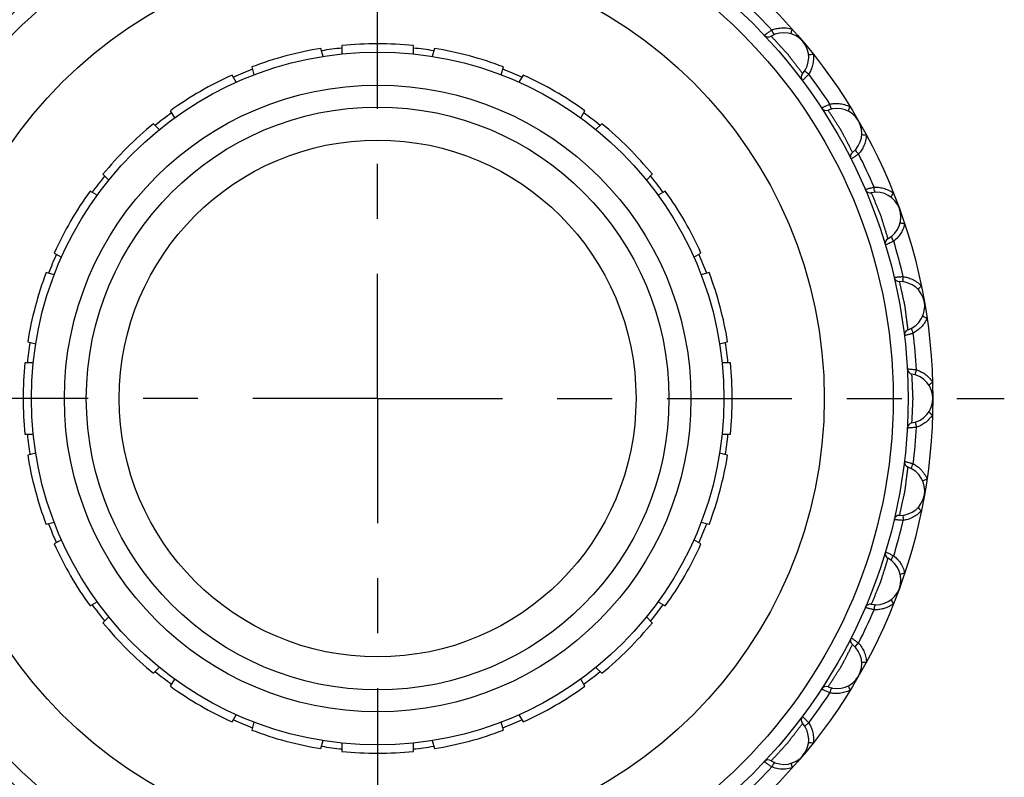
# Model space of a CAD drawing. Extents: x 0 to 11, y 0 to 8.5.
# Drawn here: x 1.2 to 3, y 0.8 to 2.2 of the extents above; entities that cross this region are included whole.
import ezdxf

# ---------------------------------------------------------------- set-up
doc = ezdxf.new("R2010")
doc.units = 0
doc.header["$LTSCALE"] = 0.605
doc.linetypes.add('CENTER', pattern=[0.6, 0.375, -0.075, 0.075, -0.075])
doc.layers.get('0').update_dxf_attribs({"linetype": 'CONTINUOUS'})
doc.layers.add('DEFAULT_1', color=7, linetype='CENTER')

msp = doc.modelspace()

# ---------------------------------------------------------------- linework, layer by layer
at = {"color": 7, "linetype": 'CONTINUOUS'}
for p, q in [((1.7476, 2.1203), (1.7437, 2.1349)), ((1.782, 2.14), (1.782, 2.1249)), ((1.912, 2.1249), (1.912, 2.14)), ((1.9503, 2.1349), (1.9464, 2.1203)), ((1.6181, 2.1013), (1.622, 2.0867)), ((2.0719, 2.0867), (2.0758, 2.1013)), ((1.5899, 2.0734), (1.5824, 2.0865)), ((2.1115, 2.0865), (2.104, 2.0734)), ((1.4698, 2.0215), (1.4774, 2.0084)), ((2.2166, 2.0084), (2.2241, 2.0215)), ((1.4498, 1.9873), (1.4392, 1.998)), ((2.2548, 1.998), (2.2441, 1.9873)), ((1.3472, 1.906), (1.3579, 1.8954)), ((2.336, 1.8954), (2.3467, 1.906)), ((1.3368, 1.8678), (1.3237, 1.8754)), ((2.3702, 1.8754), (2.3572, 1.8678)), ((1.2587, 1.7628), (1.2718, 1.7553)), ((2.4222, 1.7553), (2.4352, 1.7628)), ((1.2585, 1.7232), (1.2439, 1.7271)), ((2.45, 1.7271), (2.4354, 1.7232)), ((1.2103, 1.6015), (1.2249, 1.5976)), ((2.4691, 1.5976), (2.4836, 1.6015)), ((1.2203, 1.5632), (1.2053, 1.5632)), ((2.4887, 1.5632), (2.4736, 1.5632)), ((1.2053, 1.4332), (1.2203, 1.4332)), ((2.4736, 1.4332), (2.4887, 1.4332)), ((1.2249, 1.3988), (1.2103, 1.3949)), ((2.4836, 1.3949), (2.4691, 1.3988)), ((1.2439, 1.2694), (1.2585, 1.2733)), ((2.4354, 1.2733), (2.45, 1.2694)), ((1.2718, 1.2412), (1.2587, 1.2337)), ((2.4352, 1.2337), (2.4222, 1.2412)), ((1.3237, 1.1211), (1.3368, 1.1286)), ((2.3572, 1.1286), (2.3702, 1.1211)), ((1.3579, 1.1011), (1.3472, 1.0904)), ((2.3467, 1.0904), (2.336, 1.1011)), ((1.4392, 0.9985), (1.4498, 1.0092)), ((2.2441, 1.0092), (2.2548, 0.9985)), ((1.4774, 0.9881), (1.4698, 0.975)), ((2.2241, 0.975), (2.2166, 0.9881)), ((1.5824, 0.91), (1.5899, 0.9231)), ((2.104, 0.9231), (2.1115, 0.91)), ((1.622, 0.9098), (1.6181, 0.8952)), ((2.0758, 0.8952), (2.0719, 0.9098)), ((1.7437, 0.8616), (1.7476, 0.8761)), ((1.782, 0.8716), (1.782, 0.8565)), ((1.912, 0.8565), (1.912, 0.8716)), ((1.9464, 0.8761), (1.9503, 0.8616))]:
    msp.add_line(p, q, dxfattribs=at)
for radius in [1.01, 0.965, 0.9379, 0.8125, 0.63, 0.57, 0.53, 0.47]:
    msp.add_circle((1.847, 1.4982), radius, dxfattribs=at)
for centre, radius, start, end in [((1.847, 1.4982), 0.9815, 43.0519, 46.9481), ((2.5578, 2.1656), 0.01, 223.195, 301.126), ((2.5862, 2.1185), 0.045, 318.874, 121.126), ((1.847, 1.4982), 0.645, 99.2162, 110.7838), ((1.847, 1.4982), 0.6406, 95.8234, 99.1766), ((1.847, 1.4982), 0.645, 84.2162, 95.7838), ((1.847, 1.4982), 0.6406, 80.8234, 84.1766), ((1.847, 1.4982), 0.645, 69.2162, 80.7838), ((1.847, 1.4982), 0.6406, 110.8234, 114.1766), ((1.847, 1.4982), 0.6406, 65.8234, 69.1766), ((1.847, 1.4982), 0.645, 114.2162, 125.7838), ((1.847, 1.4982), 0.645, 54.2162, 65.7838), ((2.6276, 2.0824), 0.01, 138.874, 216.805), ((1.847, 1.4982), 0.9815, 33.0519, 36.9481), ((2.6629, 2.032), 0.01, 213.195, 291.126), ((2.6827, 1.9807), 0.045, 308.874, 111.126), ((1.847, 1.4982), 0.6406, 125.8234, 129.1766), ((1.847, 1.4982), 0.6406, 50.8234, 54.1766), ((1.847, 1.4982), 0.645, 129.2162, 140.7838), ((1.847, 1.4982), 0.645, 39.2162, 50.7838), ((2.7172, 1.9379), 0.01, 128.874, 206.805), ((1.847, 1.4982), 0.9815, 23.0519, 26.9481), ((1.847, 1.4982), 0.6406, 140.8234, 144.1766), ((1.847, 1.4982), 0.6406, 35.8234, 39.1766), ((1.847, 1.4982), 0.645, 144.2162, 155.7838), ((1.847, 1.4982), 0.645, 24.2162, 35.7838), ((2.7432, 1.8823), 0.01, 203.195, 281.126), ((2.7538, 1.8283), 0.045, 298.874, 101.126), ((2.7803, 1.7801), 0.01, 118.874, 196.805), ((1.847, 1.4982), 0.9815, 13.0519, 16.9481), ((1.847, 1.4982), 0.6406, 155.8234, 159.1766), ((1.847, 1.4982), 0.6406, 20.8234, 24.1766), ((1.847, 1.4982), 0.645, 159.2162, 170.7838), ((1.847, 1.4982), 0.645, 9.2162, 20.7838), ((2.7962, 1.7208), 0.01, 193.195, 271.126), ((2.7973, 1.6658), 0.045, 288.874, 91.126), ((2.8151, 1.6138), 0.01, 108.874, 186.805), ((1.847, 1.4982), 0.9815, 3.0519, 6.9481), ((1.847, 1.4982), 0.6406, 170.8234, 174.1766), ((1.847, 1.4982), 0.6406, 5.8234, 9.1766), ((1.847, 1.4982), 0.645, 174.2162, 185.7838), ((1.847, 1.4982), 0.645, 354.2162, 5.7838), ((2.8205, 1.5526), 0.01, 183.195, 261.126), ((2.812, 1.4982), 0.045, 278.874, 81.126), ((2.8205, 1.4439), 0.01, 98.874, 176.805), ((1.847, 1.4982), 0.6406, 185.8234, 189.1766), ((1.847, 1.4982), 0.6406, 350.8234, 354.1766), ((1.847, 1.4982), 0.9815, 353.0519, 356.9481), ((1.847, 1.4982), 0.645, 189.2162, 200.7838), ((1.847, 1.4982), 0.645, 339.2162, 350.7838), ((2.8151, 1.3827), 0.01, 173.195, 251.126), ((2.7973, 1.3307), 0.045, 268.874, 71.126), ((1.847, 1.4982), 0.9815, 343.0519, 346.9481), ((2.7962, 1.2757), 0.01, 88.8749, 166.8081), ((1.847, 1.4982), 0.6406, 200.8234, 204.1766), ((1.847, 1.4982), 0.6406, 335.8234, 339.1766), ((1.847, 1.4982), 0.645, 204.2162, 215.7838), ((1.847, 1.4982), 0.645, 324.2162, 335.7838), ((2.7803, 1.2163), 0.01, 163.1951, 241.1259), ((2.7538, 1.1682), 0.045, 258.874, 61.126), ((1.847, 1.4982), 0.6406, 215.8234, 219.1766), ((1.847, 1.4982), 0.6406, 320.8234, 324.1766), ((1.847, 1.4982), 0.9815, 333.0519, 336.9481), ((2.7432, 1.1142), 0.01, 78.8749, 156.8081), ((1.847, 1.4982), 0.645, 219.2162, 230.7838), ((1.847, 1.4982), 0.645, 309.2162, 320.7838), ((2.7172, 1.0586), 0.01, 153.1951, 231.1259), ((2.6827, 1.0157), 0.045, 248.874, 51.126), ((1.847, 1.4982), 0.6406, 230.8234, 234.1766), ((1.847, 1.4982), 0.6406, 305.8234, 309.1766), ((1.847, 1.4982), 0.645, 234.2162, 245.7838), ((1.847, 1.4982), 0.645, 294.2162, 305.7838), ((2.6629, 0.9644), 0.01, 68.8749, 146.8081), ((1.847, 1.4982), 0.9815, 323.0519, 326.9481), ((1.847, 1.4982), 0.6406, 245.8234, 249.1766), ((1.847, 1.4982), 0.6406, 290.8234, 294.1766), ((2.6276, 0.9141), 0.01, 143.1951, 221.1259), ((2.5862, 0.8779), 0.045, 238.874, 41.126), ((1.847, 1.4982), 0.645, 249.2162, 260.7838), ((1.847, 1.4982), 0.645, 279.2162, 290.7838), ((1.847, 1.4982), 0.6406, 260.8234, 264.1766), ((1.847, 1.4982), 0.6406, 275.8234, 279.1766), ((1.847, 1.4982), 0.645, 264.2162, 275.7838), ((1.847, 1.4982), 0.9815, 313.0519, 316.9481), ((2.5578, 0.8309), 0.01, 58.8749, 136.8081)]:
    msp.add_arc(centre, radius, start, end, dxfattribs=at)
for points, knots in [([(2.5567, 2.1633), (2.5575, 2.1639), (2.5592, 2.165), (2.5617, 2.1667), (2.5634, 2.1678), (2.5642, 2.1683)], [0, 0, 0, 0, 0.333396, 0.67466, 1, 1, 1, 1]), ([(2.5642, 2.1683), (2.5667, 2.1693), (2.5722, 2.1711), (2.5811, 2.1725), (2.591, 2.1723), (2.5978, 2.1709), (2.6013, 2.1699)], [0, 0, 0, 0, 0.215423, 0.452085, 0.712896, 1, 1, 1, 1]), ([(2.5996, 2.1615), (2.5992, 2.1616), (2.5999, 2.1636), (2.6001, 2.1659), (2.6009, 2.1685), (2.6013, 2.1699)], [0, 0, 0, 0, 0.136543, 0.494311, 1, 1, 1, 1]), ([(2.5505, 2.1588), (2.5506, 2.1588), (2.5509, 2.1591), (2.5516, 2.1596), (2.5529, 2.1605), (2.5546, 2.1618), (2.556, 2.1628), (2.5567, 2.1633)], [0, 0, 0, 0, 0.036185, 0.154014, 0.359715, 0.647561, 1, 1, 1, 1]), ([(2.6201, 2.0889), (2.62, 2.0891), (2.6195, 2.0898), (2.6185, 2.0911), (2.6171, 2.093), (2.6154, 2.0952), (2.6135, 2.0977), (2.6117, 2.1002), (2.6098, 2.1026), (2.6079, 2.105), (2.6062, 2.1073), (2.6045, 2.1095), (2.6029, 2.1115), (2.6015, 2.1134), (2.6001, 2.1152), (2.5989, 2.1168), (2.5978, 2.1182), (2.5968, 2.1197), (2.5957, 2.121), (2.5947, 2.1224), (2.5936, 2.1237), (2.5925, 2.125), (2.5914, 2.1262), (2.5903, 2.1275), (2.5891, 2.1288), (2.5879, 2.1301), (2.5866, 2.1314), (2.5852, 2.1329), (2.5837, 2.1345), (2.5821, 2.1363), (2.5804, 2.1382), (2.5786, 2.1402), (2.5766, 2.1423), (2.5746, 2.1445), (2.5725, 2.1468), (2.5704, 2.1491), (2.5683, 2.1513), (2.5664, 2.1534), (2.5648, 2.1551), (2.5637, 2.1563), (2.5631, 2.1569), (2.5629, 2.157)], [0, 0, 0, 0, 0.007914, 0.027891, 0.055584, 0.087872, 0.122505, 0.157911, 0.192976, 0.226946, 0.259423, 0.290285, 0.319346, 0.346294, 0.370894, 0.393257, 0.41392, 0.433606, 0.452889, 0.47196, 0.490866, 0.509735, 0.528702, 0.547831, 0.567104, 0.586765, 0.607552, 0.630231, 0.655041, 0.681872, 0.710705, 0.74138, 0.773696, 0.807569, 0.842587, 0.877949, 0.912518, 0.944737, 0.972336, 0.992174, 1, 1, 1, 1]), ([(2.5692, 2.1602), (2.5688, 2.16), (2.5675, 2.1619), (2.5667, 2.163), (2.5662, 2.164)], [0, 0, 0, 0, 0.297574, 1, 1, 1, 1]), ([(2.6308, 2.1243), (2.6309, 2.1239), (2.633, 2.1241), (2.6353, 2.124), (2.6379, 2.1243), (2.6394, 2.1245)], [0, 0, 0, 0, 0.136682, 0.494443, 1, 1, 1, 1]), ([(2.6394, 2.1245), (2.6398, 2.121), (2.64, 2.1142), (2.6385, 2.1044), (2.6356, 2.0958), (2.6329, 2.0906), (2.6314, 2.0882)], [0, 0, 0, 0, 0.277226, 0.537226, 0.778592, 1, 1, 1, 1]), ([(2.6252, 2.0817), (2.6246, 2.0811), (2.6234, 2.0799), (2.6218, 2.0784), (2.6207, 2.0773), (2.62, 2.0767), (2.6197, 2.0764), (2.6196, 2.0764)], [0, 0, 0, 0, 0.351068, 0.638732, 0.844966, 0.963487, 1, 1, 1, 1]), ([(2.6243, 2.0946), (2.624, 2.0942), (2.6256, 2.0925), (2.6277, 2.0907), (2.6301, 2.0891), (2.6314, 2.0882)], [0, 0, 0, 0, 0.151611, 0.509489, 1, 1, 1, 1]), ([(2.6314, 2.0882), (2.6307, 2.0875), (2.6294, 2.086), (2.628, 2.0846), (2.6273, 2.0839)], [0, 0, 0, 0, 0.487019, 1, 1, 1, 1]), ([(2.6545, 2.0266), (2.6546, 2.0266), (2.6549, 2.0268), (2.6557, 2.0272), (2.6571, 2.0279), (2.6591, 2.0289), (2.6615, 2.03), (2.6642, 2.0312), (2.6669, 2.0324), (2.6688, 2.0332), (2.6697, 2.0336)], [0, 0, 0, 0, 0.016655, 0.070886, 0.165561, 0.298044, 0.460257, 0.640205, 0.8244, 1, 1, 1, 1]), ([(2.6697, 2.0336), (2.6723, 2.0341), (2.678, 2.0349), (2.687, 2.0348), (2.6968, 2.0329), (2.7032, 2.0303), (2.7065, 2.0287)], [0, 0, 0, 0, 0.215423, 0.452085, 0.712896, 1, 1, 1, 1]), ([(2.6722, 2.0258), (2.6716, 2.0271), (2.6707, 2.0292), (2.67, 2.032), (2.6697, 2.0336)], [0, 0, 0, 0, 0.421834, 1, 1, 1, 1]), ([(2.7033, 2.0207), (2.703, 2.0209), (2.704, 2.0228), (2.7046, 2.025), (2.7058, 2.0274), (2.7065, 2.0287)], [0, 0, 0, 0, 0.136543, 0.494311, 1, 1, 1, 1]), ([(2.7109, 1.9457), (2.7108, 1.9459), (2.7105, 1.9466), (2.7097, 1.9481), (2.7086, 1.9502), (2.7074, 1.9527), (2.706, 1.9554), (2.7046, 1.9582), (2.7032, 1.9609), (2.7018, 1.9636), (2.7004, 1.9662), (2.6992, 1.9686), (2.698, 1.9709), (2.6969, 1.973), (2.6959, 1.9749), (2.6949, 1.9767), (2.6941, 1.9784), (2.6933, 1.98), (2.6925, 1.9815), (2.6917, 1.983), (2.6909, 1.9845), (2.6901, 1.9859), (2.6892, 1.9874), (2.6883, 1.9888), (2.6874, 1.9902), (2.6864, 1.9917), (2.6854, 1.9933), (2.6843, 1.995), (2.6831, 1.9968), (2.6818, 1.9988), (2.6804, 2.001), (2.679, 2.0033), (2.6774, 2.0058), (2.6758, 2.0083), (2.6741, 2.0109), (2.6724, 2.0136), (2.6708, 2.0161), (2.6693, 2.0185), (2.668, 2.0205), (2.667, 2.0218), (2.6666, 2.0225), (2.6665, 2.0227)], [0, 0, 0, 0, 0.007881, 0.027781, 0.05538, 0.087572, 0.122115, 0.157443, 0.192445, 0.226367, 0.258807, 0.289642, 0.318692, 0.345644, 0.370256, 0.392626, 0.413281, 0.432945, 0.452201, 0.47124, 0.490097, 0.508887, 0.527763, 0.546832, 0.566118, 0.585819, 0.606517, 0.628914, 0.653519, 0.680439, 0.709445, 0.740243, 0.772698, 0.806719, 0.84189, 0.877409, 0.912133, 0.944495, 0.972216, 0.992141, 1, 1, 1, 1]), ([(2.7361, 1.9774), (2.7359, 1.9739), (2.735, 1.9671), (2.7318, 1.9578), (2.7274, 1.9497), (2.7238, 1.9451), (2.7219, 1.943)], [0, 0, 0, 0, 0.277226, 0.537226, 0.778592, 1, 1, 1, 1]), ([(2.7276, 1.9786), (2.7276, 1.9782), (2.7297, 1.9781), (2.7319, 1.9776), (2.7346, 1.9774), (2.7361, 1.9774)], [0, 0, 0, 0, 0.136682, 0.494443, 1, 1, 1, 1]), ([(2.7219, 1.943), (2.7212, 1.9425), (2.7196, 1.9412), (2.7172, 1.9395), (2.7148, 1.9378), (2.7126, 1.9363), (2.7108, 1.9351), (2.7095, 1.9342), (2.7087, 1.9337), (2.7084, 1.9335), (2.7083, 1.9334)], [0, 0, 0, 0, 0.174012, 0.357301, 0.537009, 0.699551, 0.832736, 0.928221, 0.983095, 1, 1, 1, 1]), ([(2.7161, 1.9505), (2.7157, 1.9502), (2.717, 1.9483), (2.7187, 1.9462), (2.7208, 1.9441), (2.7219, 1.943)], [0, 0, 0, 0, 0.151611, 0.509489, 1, 1, 1, 1]), ([(2.734, 1.8783), (2.7341, 1.8783), (2.7344, 1.8785), (2.7353, 1.8787), (2.7368, 1.8792), (2.7389, 1.8798), (2.7414, 1.8805), (2.7443, 1.8812), (2.7472, 1.8819), (2.7492, 1.8824), (2.7501, 1.8826)], [0, 0, 0, 0, 0.016655, 0.070886, 0.165561, 0.298044, 0.460257, 0.640205, 0.8244, 1, 1, 1, 1]), ([(2.7501, 1.8826), (2.7528, 1.8827), (2.7586, 1.8825), (2.7674, 1.8807), (2.7767, 1.8772), (2.7826, 1.8736), (2.7855, 1.8714)], [0, 0, 0, 0, 0.215423, 0.452085, 0.712896, 1, 1, 1, 1]), ([(2.7521, 1.8733), (2.7516, 1.8732), (2.751, 1.8754), (2.7504, 1.8781), (2.7502, 1.881), (2.7501, 1.8826)], [0, 0, 0, 0, 0.151611, 0.50949, 1, 1, 1, 1]), ([(2.7755, 1.7889), (2.7754, 1.7891), (2.7752, 1.7899), (2.7747, 1.7915), (2.774, 1.7937), (2.7732, 1.7964), (2.7723, 1.7993), (2.7714, 1.8023), (2.7705, 1.8052), (2.7696, 1.8081), (2.7687, 1.8108), (2.7679, 1.8135), (2.7671, 1.8159), (2.7664, 1.8182), (2.7657, 1.8203), (2.7652, 1.8222), (2.7646, 1.824), (2.7641, 1.8257), (2.7636, 1.8273), (2.7631, 1.8289), (2.7625, 1.8305), (2.762, 1.8321), (2.7613, 1.8337), (2.7607, 1.8352), (2.76, 1.8368), (2.7593, 1.8385), (2.7586, 1.8402), (2.7578, 1.842), (2.757, 1.8441), (2.7561, 1.8463), (2.7551, 1.8486), (2.754, 1.8512), (2.7529, 1.8538), (2.7518, 1.8566), (2.7506, 1.8595), (2.7494, 1.8624), (2.7482, 1.8652), (2.7471, 1.8678), (2.7462, 1.87), (2.7455, 1.8715), (2.7452, 1.8722), (2.7451, 1.8724)], [0, 0, 0, 0, 0.007881, 0.027781, 0.05538, 0.087572, 0.122115, 0.157443, 0.192445, 0.226367, 0.258807, 0.289642, 0.318692, 0.345644, 0.370256, 0.392626, 0.413281, 0.432945, 0.452201, 0.47124, 0.490097, 0.508887, 0.527763, 0.546832, 0.566118, 0.585819, 0.606517, 0.628914, 0.653519, 0.680439, 0.709445, 0.740243, 0.772698, 0.806719, 0.84189, 0.877409, 0.912133, 0.944495, 0.972216, 0.992141, 1, 1, 1, 1]), ([(2.7811, 1.8641), (2.7807, 1.8643), (2.782, 1.866), (2.783, 1.8681), (2.7846, 1.8702), (2.7855, 1.8714)], [0, 0, 0, 0, 0.136543, 0.494311, 1, 1, 1, 1]), ([(2.8058, 1.8157), (2.805, 1.8123), (2.8029, 1.8058), (2.7981, 1.7971), (2.7924, 1.79), (2.7881, 1.7861), (2.7859, 1.7844)], [0, 0, 0, 0, 0.277226, 0.537226, 0.778592, 1, 1, 1, 1]), ([(2.7977, 1.8184), (2.7976, 1.818), (2.7997, 1.8176), (2.8017, 1.8166), (2.8044, 1.816), (2.8058, 1.8157)], [0, 0, 0, 0, 0.136682, 0.494443, 1, 1, 1, 1]), ([(2.7814, 1.7928), (2.781, 1.7925), (2.7819, 1.7904), (2.7832, 1.788), (2.7849, 1.7856), (2.7859, 1.7844)], [0, 0, 0, 0, 0.151611, 0.509489, 1, 1, 1, 1]), ([(2.7859, 1.7844), (2.785, 1.7839), (2.7832, 1.783), (2.7806, 1.7817), (2.7779, 1.7804), (2.7755, 1.7793), (2.7735, 1.7784), (2.7721, 1.7778), (2.7712, 1.7774), (2.7708, 1.7773), (2.7708, 1.7772)], [0, 0, 0, 0, 0.174012, 0.357301, 0.537009, 0.699551, 0.832736, 0.928221, 0.983095, 1, 1, 1, 1]), ([(2.7865, 1.7185), (2.7866, 1.7185), (2.787, 1.7186), (2.7879, 1.7187), (2.7894, 1.7189), (2.7916, 1.7191), (2.7942, 1.7193), (2.7972, 1.7196), (2.8002, 1.7198), (2.8022, 1.7199), (2.8031, 1.7199)], [0, 0, 0, 0, 0.016655, 0.070886, 0.165561, 0.298044, 0.460257, 0.640205, 0.8244, 1, 1, 1, 1]), ([(2.8035, 1.7104), (2.803, 1.7104), (2.8027, 1.7127), (2.8027, 1.7154), (2.8029, 1.7183), (2.8031, 1.7199)], [0, 0, 0, 0, 0.151611, 0.50949, 1, 1, 1, 1]), ([(2.8031, 1.7199), (2.8058, 1.7195), (2.8114, 1.7183), (2.8199, 1.7151), (2.8284, 1.71), (2.8336, 1.7054), (2.836, 1.7027)], [0, 0, 0, 0, 0.215423, 0.452085, 0.712896, 1, 1, 1, 1]), ([(2.8119, 1.6232), (2.8118, 1.6235), (2.8117, 1.6243), (2.8116, 1.6259), (2.8113, 1.6282), (2.8109, 1.631), (2.8106, 1.634), (2.8102, 1.6371), (2.8098, 1.6401), (2.8094, 1.6431), (2.809, 1.646), (2.8086, 1.6487), (2.8083, 1.6513), (2.808, 1.6536), (2.8077, 1.6558), (2.8075, 1.6578), (2.8072, 1.6597), (2.807, 1.6614), (2.8068, 1.6631), (2.8066, 1.6648), (2.8063, 1.6665), (2.806, 1.6681), (2.8057, 1.6698), (2.8054, 1.6714), (2.805, 1.6731), (2.8046, 1.6749), (2.8041, 1.6767), (2.8037, 1.6786), (2.8032, 1.6808), (2.8027, 1.6831), (2.8021, 1.6856), (2.8016, 1.6883), (2.8009, 1.6911), (2.8003, 1.6941), (2.7996, 1.6971), (2.7989, 1.7001), (2.7982, 1.7031), (2.7976, 1.7058), (2.7971, 1.7082), (2.7967, 1.7098), (2.7965, 1.7106), (2.7964, 1.7108)], [0, 0, 0, 0, 0.007773, 0.027548, 0.055047, 0.087148, 0.121612, 0.156855, 0.191785, 0.225703, 0.258206, 0.28911, 0.318214, 0.345223, 0.369891, 0.392308, 0.412996, 0.432681, 0.451951, 0.471005, 0.489874, 0.508675, 0.527561, 0.546639, 0.565934, 0.58564, 0.606339, 0.628733, 0.653336, 0.680257, 0.709267, 0.740074, 0.77254, 0.806575, 0.841764, 0.877305, 0.912053, 0.944441, 0.972187, 0.992132, 1, 1, 1, 1]), ([(2.8304, 1.6963), (2.8301, 1.6966), (2.8317, 1.698), (2.833, 1.6999), (2.835, 1.7017), (2.836, 1.7027)], [0, 0, 0, 0, 0.136543, 0.494311, 1, 1, 1, 1]), ([(2.8388, 1.6485), (2.8387, 1.6481), (2.8407, 1.6473), (2.8425, 1.646), (2.845, 1.6449), (2.8463, 1.6444)], [0, 0, 0, 0, 0.13668, 0.494441, 1, 1, 1, 1]), ([(2.8463, 1.6444), (2.8451, 1.6413), (2.842, 1.6355), (2.836, 1.6279), (2.829, 1.6216), (2.8239, 1.6183), (2.8213, 1.617)], [0, 0, 0, 0, 0.261133, 0.517996, 0.766377, 1, 1, 1, 1]), ([(2.8213, 1.617), (2.8204, 1.6167), (2.8185, 1.6161), (2.8156, 1.6152), (2.8128, 1.6145), (2.8102, 1.6138), (2.8081, 1.6133), (2.8066, 1.6129), (2.8057, 1.6127), (2.8053, 1.6126), (2.8052, 1.6126)], [0, 0, 0, 0, 0.174012, 0.357301, 0.537009, 0.699551, 0.832736, 0.928221, 0.983095, 1, 1, 1, 1]), ([(2.8183, 1.626), (2.8179, 1.6258), (2.8185, 1.6236), (2.8193, 1.621), (2.8206, 1.6184), (2.8213, 1.617)], [0, 0, 0, 0, 0.151611, 0.509489, 1, 1, 1, 1]), ([(2.8105, 1.552), (2.8106, 1.552), (2.811, 1.552), (2.8119, 1.5519), (2.8134, 1.5519), (2.8156, 1.5517), (2.8182, 1.5515), (2.8212, 1.5512), (2.8241, 1.5509), (2.8261, 1.5506), (2.8271, 1.5505)], [0, 0, 0, 0, 0.016655, 0.070886, 0.165561, 0.298044, 0.460257, 0.640205, 0.8244, 1, 1, 1, 1]), ([(2.8189, 1.4538), (2.8189, 1.454), (2.819, 1.4548), (2.8191, 1.4565), (2.8192, 1.4588), (2.8194, 1.4616), (2.8195, 1.4647), (2.8197, 1.4678), (2.8198, 1.4708), (2.8199, 1.4739), (2.82, 1.4767), (2.8202, 1.4795), (2.8203, 1.482), (2.8204, 1.4844), (2.8205, 1.4866), (2.8206, 1.4886), (2.8207, 1.4905), (2.8208, 1.4923), (2.8209, 1.494), (2.8209, 1.4957), (2.821, 1.4974), (2.821, 1.499), (2.8209, 1.5007), (2.8209, 1.5024), (2.8208, 1.5041), (2.8207, 1.5059), (2.8206, 1.5078), (2.8205, 1.5098), (2.8204, 1.512), (2.8203, 1.5143), (2.8202, 1.5169), (2.8201, 1.5196), (2.8199, 1.5225), (2.8198, 1.5255), (2.8197, 1.5287), (2.8195, 1.5318), (2.8194, 1.5348), (2.8192, 1.5376), (2.8191, 1.54), (2.819, 1.5416), (2.8189, 1.5425), (2.8189, 1.5427)], [0, 0, 0, 0, 0.007881, 0.027781, 0.05538, 0.087572, 0.122115, 0.157443, 0.192445, 0.226367, 0.258807, 0.289642, 0.318692, 0.345644, 0.370256, 0.392626, 0.413281, 0.432945, 0.452201, 0.47124, 0.490097, 0.508887, 0.527763, 0.546832, 0.566118, 0.585819, 0.606517, 0.628914, 0.653519, 0.680439, 0.709445, 0.740243, 0.772698, 0.806719, 0.84189, 0.877409, 0.912133, 0.944495, 0.972216, 0.992141, 1, 1, 1, 1]), ([(2.8258, 1.5411), (2.8253, 1.5412), (2.8255, 1.5435), (2.8259, 1.5462), (2.8266, 1.549), (2.8271, 1.5505)], [0, 0, 0, 0, 0.151611, 0.50949, 1, 1, 1, 1]), ([(2.8271, 1.5505), (2.8297, 1.5497), (2.835, 1.5475), (2.8427, 1.5429), (2.8503, 1.5364), (2.8546, 1.5309), (2.8565, 1.5279)], [0, 0, 0, 0, 0.215423, 0.452085, 0.712896, 1, 1, 1, 1]), ([(2.8499, 1.5225), (2.8496, 1.5229), (2.8514, 1.524), (2.853, 1.5256), (2.8553, 1.5271), (2.8565, 1.5279)], [0, 0, 0, 0, 0.136543, 0.494311, 1, 1, 1, 1]), ([(2.8499, 1.4739), (2.8496, 1.4736), (2.8514, 1.4725), (2.853, 1.4709), (2.8553, 1.4694), (2.8565, 1.4686)], [0, 0, 0, 0, 0.136682, 0.494443, 1, 1, 1, 1]), ([(2.8258, 1.4554), (2.8253, 1.4553), (2.8255, 1.453), (2.8259, 1.4503), (2.8266, 1.4475), (2.8271, 1.446)], [0, 0, 0, 0, 0.151611, 0.509489, 1, 1, 1, 1]), ([(2.8565, 1.4686), (2.8546, 1.4657), (2.8504, 1.4603), (2.843, 1.4538), (2.8352, 1.449), (2.8298, 1.4468), (2.8271, 1.446)], [0, 0, 0, 0, 0.277226, 0.537226, 0.778592, 1, 1, 1, 1]), ([(2.8271, 1.446), (2.8261, 1.4458), (2.8242, 1.4456), (2.8212, 1.4453), (2.8183, 1.445), (2.8156, 1.4448), (2.8135, 1.4446), (2.8119, 1.4445), (2.811, 1.4445), (2.8106, 1.4445), (2.8105, 1.4445)], [0, 0, 0, 0, 0.174012, 0.357301, 0.537009, 0.699551, 0.832736, 0.928221, 0.983095, 1, 1, 1, 1]), ([(2.8052, 1.3839), (2.8053, 1.3839), (2.8056, 1.3838), (2.8065, 1.3836), (2.8081, 1.3832), (2.8102, 1.3827), (2.8127, 1.382), (2.8156, 1.3812), (2.8184, 1.3804), (2.8204, 1.3798), (2.8213, 1.3795)], [0, 0, 0, 0, 0.01666, 0.070899, 0.165573, 0.298044, 0.460238, 0.640171, 0.824368, 1, 1, 1, 1]), ([(2.8183, 1.3704), (2.8179, 1.3707), (2.8185, 1.3729), (2.8193, 1.3755), (2.8206, 1.3781), (2.8213, 1.3795)], [0, 0, 0, 0, 0.151611, 0.509491, 1, 1, 1, 1]), ([(2.8213, 1.3795), (2.8236, 1.3783), (2.8278, 1.3756), (2.8333, 1.3711), (2.8378, 1.3663), (2.8414, 1.3616), (2.8442, 1.3569), (2.8457, 1.3537), (2.8463, 1.3521)], [0, 0, 0, 0, 0.206649, 0.394718, 0.565674, 0.721707, 0.865526, 1, 1, 1, 1]), ([(2.7964, 1.2857), (2.7965, 1.2859), (2.7967, 1.2867), (2.7971, 1.2883), (2.7976, 1.2906), (2.7982, 1.2933), (2.7989, 1.2963), (2.7996, 1.2993), (2.8003, 1.3024), (2.8009, 1.3053), (2.8015, 1.3081), (2.8021, 1.3108), (2.8027, 1.3133), (2.8032, 1.3156), (2.8037, 1.3178), (2.8041, 1.3197), (2.8046, 1.3216), (2.805, 1.3233), (2.8053, 1.325), (2.8057, 1.3266), (2.806, 1.3283), (2.8063, 1.3299), (2.8066, 1.3316), (2.8068, 1.3333), (2.807, 1.335), (2.8072, 1.3368), (2.8075, 1.3386), (2.8077, 1.3406), (2.808, 1.3428), (2.8083, 1.3452), (2.8086, 1.3478), (2.809, 1.3505), (2.8094, 1.3534), (2.8098, 1.3563), (2.8102, 1.3594), (2.8106, 1.3625), (2.8109, 1.3655), (2.8113, 1.3682), (2.8116, 1.3706), (2.8117, 1.3722), (2.8118, 1.373), (2.8119, 1.3732)], [0, 0, 0, 0, 0.007895, 0.027828, 0.055468, 0.087704, 0.122291, 0.157661, 0.1927, 0.226656, 0.259127, 0.28999, 0.319061, 0.346026, 0.370644, 0.393021, 0.413689, 0.433379, 0.452669, 0.471742, 0.490634, 0.509464, 0.528384, 0.5475, 0.566836, 0.586602, 0.607398, 0.629928, 0.65469, 0.681764, 0.710928, 0.741919, 0.774488, 0.808378, 0.84324, 0.878439, 0.912889, 0.944981, 0.972467, 0.992232, 1, 1, 1, 1]), ([(2.8388, 1.348), (2.8387, 1.3484), (2.8407, 1.3492), (2.8425, 1.3505), (2.845, 1.3515), (2.8463, 1.3521)], [0, 0, 0, 0, 0.136543, 0.494311, 1, 1, 1, 1]), ([(2.836, 1.2937), (2.8337, 1.2912), (2.8286, 1.2866), (2.8202, 1.2815), (2.8116, 1.2782), (2.8059, 1.277), (2.8031, 1.2766)], [0, 0, 0, 0, 0.277042, 0.537079, 0.778567, 1, 1, 1, 1]), ([(2.8304, 1.3002), (2.8301, 1.2999), (2.8317, 1.2984), (2.833, 1.2966), (2.835, 1.2947), (2.836, 1.2937)], [0, 0, 0, 0, 0.136682, 0.494443, 1, 1, 1, 1]), ([(2.8031, 1.2766), (2.8022, 1.2766), (2.8002, 1.2767), (2.7972, 1.2769), (2.7943, 1.2771), (2.7916, 1.2774), (2.7895, 1.2776), (2.7879, 1.2778), (2.787, 1.2779), (2.7866, 1.2779), (2.7865, 1.278)], [0, 0, 0, 0, 0.174049, 0.357341, 0.537035, 0.699556, 0.832728, 0.92821, 0.98309, 1, 1, 1, 1]), ([(2.8035, 1.2861), (2.803, 1.286), (2.8027, 1.2838), (2.8027, 1.281), (2.8029, 1.2781), (2.8031, 1.2766)], [0, 0, 0, 0, 0.151611, 0.509489, 1, 1, 1, 1]), ([(2.7708, 1.2192), (2.7708, 1.2192), (2.7712, 1.219), (2.7721, 1.2187), (2.7735, 1.2181), (2.7755, 1.2172), (2.7779, 1.2161), (2.7805, 1.2148), (2.7832, 1.2135), (2.785, 1.2126), (2.7859, 1.2121)], [0, 0, 0, 0, 0.01666, 0.070899, 0.165573, 0.298044, 0.460238, 0.640171, 0.824368, 1, 1, 1, 1]), ([(2.7451, 1.124), (2.7452, 1.1242), (2.7455, 1.125), (2.7462, 1.1265), (2.7471, 1.1287), (2.7482, 1.1313), (2.7494, 1.134), (2.7506, 1.1369), (2.7518, 1.1398), (2.7529, 1.1425), (2.754, 1.1452), (2.7551, 1.1477), (2.756, 1.1501), (2.757, 1.1523), (2.7578, 1.1544), (2.7586, 1.1562), (2.7593, 1.1579), (2.76, 1.1596), (2.7607, 1.1611), (2.7613, 1.1627), (2.7619, 1.1643), (2.7625, 1.1659), (2.763, 1.1674), (2.7636, 1.1691), (2.7641, 1.1707), (2.7646, 1.1724), (2.7651, 1.1742), (2.7657, 1.1761), (2.7664, 1.1782), (2.7671, 1.1805), (2.7679, 1.1829), (2.7687, 1.1856), (2.7696, 1.1883), (2.7705, 1.1912), (2.7714, 1.1941), (2.7723, 1.1971), (2.7732, 1.2), (2.774, 1.2027), (2.7747, 1.205), (2.7752, 1.2066), (2.7754, 1.2074), (2.7755, 1.2076)], [0, 0, 0, 0, 0.007872, 0.027753, 0.05533, 0.087499, 0.122024, 0.157338, 0.192332, 0.226252, 0.258694, 0.289534, 0.318591, 0.345555, 0.370181, 0.392565, 0.413232, 0.432907, 0.452173, 0.471224, 0.490091, 0.508891, 0.527778, 0.546858, 0.566155, 0.585867, 0.606577, 0.628988, 0.653606, 0.680538, 0.709551, 0.740354, 0.772811, 0.80683, 0.841995, 0.877501, 0.912207, 0.944548, 0.972245, 0.99215, 1, 1, 1, 1]), ([(2.7814, 1.2037), (2.781, 1.204), (2.7819, 1.2061), (2.7832, 1.2085), (2.7849, 1.2109), (2.7859, 1.2121)], [0, 0, 0, 0, 0.151611, 0.50949, 1, 1, 1, 1]), ([(2.7859, 1.2121), (2.788, 1.2104), (2.7923, 1.2066), (2.7979, 1.1996), (2.8028, 1.1909), (2.805, 1.1843), (2.8058, 1.1808)], [0, 0, 0, 0, 0.215435, 0.452211, 0.713073, 1, 1, 1, 1]), ([(2.7977, 1.1781), (2.7976, 1.1784), (2.7997, 1.1789), (2.8017, 1.1799), (2.8044, 1.1805), (2.8058, 1.1808)], [0, 0, 0, 0, 0.136543, 0.494311, 1, 1, 1, 1]), ([(2.7811, 1.1324), (2.7807, 1.1322), (2.782, 1.1305), (2.783, 1.1284), (2.7846, 1.1263), (2.7855, 1.1251)], [0, 0, 0, 0, 0.136682, 0.494443, 1, 1, 1, 1]), ([(2.7501, 1.1139), (2.7492, 1.1141), (2.7472, 1.1145), (2.7443, 1.1153), (2.7415, 1.116), (2.7389, 1.1167), (2.7368, 1.1173), (2.7353, 1.1177), (2.7344, 1.118), (2.7341, 1.1181), (2.734, 1.1182)], [0, 0, 0, 0, 0.174049, 0.357341, 0.537035, 0.699556, 0.832728, 0.92821, 0.98309, 1, 1, 1, 1]), ([(2.7855, 1.1251), (2.7827, 1.123), (2.7769, 1.1194), (2.7677, 1.1158), (2.7588, 1.114), (2.7529, 1.1138), (2.7501, 1.1139)], [0, 0, 0, 0, 0.277042, 0.537079, 0.778567, 1, 1, 1, 1]), ([(2.7521, 1.1232), (2.7516, 1.1232), (2.751, 1.1211), (2.7504, 1.1184), (2.7502, 1.1155), (2.7501, 1.1139)], [0, 0, 0, 0, 0.151611, 0.509489, 1, 1, 1, 1]), ([(2.7083, 1.0631), (2.7084, 1.063), (2.7087, 1.0628), (2.7095, 1.0623), (2.7108, 1.0614), (2.7126, 1.0602), (2.7147, 1.0587), (2.7171, 1.057), (2.7195, 1.0552), (2.7211, 1.054), (2.7219, 1.0534)], [0, 0, 0, 0, 0.01666, 0.070899, 0.165573, 0.298044, 0.460238, 0.640171, 0.824368, 1, 1, 1, 1]), ([(2.6665, 0.9738), (2.6666, 0.974), (2.667, 0.9746), (2.6679, 0.976), (2.6692, 0.978), (2.6708, 0.9803), (2.6724, 0.9829), (2.6741, 0.9855), (2.6758, 0.9881), (2.6774, 0.9906), (2.6789, 0.9931), (2.6804, 0.9954), (2.6818, 0.9976), (2.6831, 0.9996), (2.6843, 1.0014), (2.6853, 1.0031), (2.6864, 1.0047), (2.6873, 1.0061), (2.6883, 1.0076), (2.6892, 1.009), (2.69, 1.0105), (2.6909, 1.0119), (2.6917, 1.0134), (2.6925, 1.0149), (2.6933, 1.0164), (2.6941, 1.018), (2.6949, 1.0197), (2.6958, 1.0215), (2.6968, 1.0234), (2.6979, 1.0255), (2.6991, 1.0278), (2.7004, 1.0302), (2.7017, 1.0328), (2.7031, 1.0355), (2.7046, 1.0382), (2.706, 1.041), (2.7074, 1.0437), (2.7086, 1.0462), (2.7097, 1.0484), (2.7105, 1.0498), (2.7108, 1.0506), (2.7109, 1.0508)], [0, 0, 0, 0, 0.007872, 0.027753, 0.05533, 0.087499, 0.122024, 0.157338, 0.192332, 0.226252, 0.258694, 0.289534, 0.318591, 0.345555, 0.370181, 0.392565, 0.413232, 0.432907, 0.452173, 0.471224, 0.490091, 0.508891, 0.527778, 0.546858, 0.566155, 0.585867, 0.606577, 0.628988, 0.653606, 0.680538, 0.709551, 0.740354, 0.772811, 0.80683, 0.841995, 0.877501, 0.912207, 0.944548, 0.972245, 0.99215, 1, 1, 1, 1]), ([(2.7161, 1.0459), (2.7157, 1.0463), (2.717, 1.0482), (2.7187, 1.0503), (2.7208, 1.0524), (2.7219, 1.0534)], [0, 0, 0, 0, 0.151611, 0.50949, 1, 1, 1, 1]), ([(2.7219, 1.0534), (2.7237, 1.0514), (2.7273, 1.0469), (2.7316, 1.039), (2.7349, 1.0296), (2.7359, 1.0227), (2.7361, 1.0191)], [0, 0, 0, 0, 0.215435, 0.452211, 0.713073, 1, 1, 1, 1]), ([(2.7276, 1.0178), (2.7276, 1.0182), (2.7297, 1.0183), (2.7319, 1.0189), (2.7346, 1.019), (2.7361, 1.0191)], [0, 0, 0, 0, 0.136543, 0.494311, 1, 1, 1, 1]), ([(2.6697, 0.9629), (2.6688, 0.9633), (2.6669, 0.964), (2.6642, 0.9652), (2.6615, 0.9665), (2.6591, 0.9676), (2.6572, 0.9686), (2.6558, 0.9693), (2.6549, 0.9697), (2.6546, 0.9699), (2.6545, 0.9699)], [0, 0, 0, 0, 0.174049, 0.357341, 0.537035, 0.699556, 0.832728, 0.92821, 0.98309, 1, 1, 1, 1]), ([(2.6722, 0.9707), (2.6716, 0.9694), (2.6707, 0.9673), (2.67, 0.9645), (2.6697, 0.9629)], [0, 0, 0, 0, 0.421832, 1, 1, 1, 1]), ([(2.7065, 0.9678), (2.7034, 0.9662), (2.697, 0.9637), (2.6873, 0.9617), (2.6782, 0.9615), (2.6724, 0.9623), (2.6697, 0.9629)], [0, 0, 0, 0, 0.277042, 0.537079, 0.778567, 1, 1, 1, 1]), ([(2.7033, 0.9758), (2.703, 0.9756), (2.704, 0.9737), (2.7046, 0.9715), (2.7058, 0.9691), (2.7065, 0.9678)], [0, 0, 0, 0, 0.136682, 0.494443, 1, 1, 1, 1]), ([(2.6196, 0.9201), (2.6197, 0.92), (2.62, 0.9198), (2.6207, 0.9191), (2.6218, 0.9181), (2.6234, 0.9166), (2.6245, 0.9154), (2.6252, 0.9148)], [0, 0, 0, 0, 0.036199, 0.154048, 0.359756, 0.647588, 1, 1, 1, 1]), ([(2.5629, 0.8394), (2.5631, 0.8396), (2.5637, 0.8402), (2.5648, 0.8414), (2.5664, 0.8431), (2.5683, 0.8451), (2.5703, 0.8473), (2.5725, 0.8496), (2.5745, 0.8519), (2.5766, 0.8541), (2.5785, 0.8562), (2.5803, 0.8582), (2.5821, 0.8601), (2.5837, 0.8619), (2.5852, 0.8635), (2.5866, 0.865), (2.5878, 0.8663), (2.589, 0.8676), (2.5902, 0.8689), (2.5914, 0.8702), (2.5925, 0.8714), (2.5936, 0.8727), (2.5946, 0.874), (2.5957, 0.8754), (2.5967, 0.8767), (2.5978, 0.8782), (2.5989, 0.8797), (2.6001, 0.8813), (2.6014, 0.883), (2.6029, 0.8849), (2.6045, 0.8869), (2.6061, 0.8891), (2.6079, 0.8914), (2.6097, 0.8938), (2.6116, 0.8963), (2.6135, 0.8988), (2.6154, 0.9012), (2.6171, 0.9035), (2.6185, 0.9054), (2.6195, 0.9067), (2.62, 0.9074), (2.6201, 0.9075)], [0, 0, 0, 0, 0.007835, 0.027623, 0.05507, 0.08709, 0.121454, 0.156604, 0.191439, 0.225218, 0.257546, 0.288303, 0.317252, 0.344167, 0.368911, 0.391445, 0.41218, 0.431874, 0.451168, 0.470278, 0.489215, 0.508076, 0.527005, 0.546119, 0.565448, 0.585184, 0.605899, 0.628301, 0.652908, 0.679839, 0.708869, 0.739704, 0.772201, 0.806272, 0.841504, 0.877093, 0.911894, 0.944335, 0.972131, 0.992116, 1, 1, 1, 1]), ([(2.6243, 0.9019), (2.624, 0.9023), (2.6256, 0.9039), (2.6277, 0.9057), (2.6301, 0.9074), (2.6314, 0.9082)], [0, 0, 0, 0, 0.151611, 0.50949, 1, 1, 1, 1]), ([(2.6273, 0.9126), (2.628, 0.9119), (2.6294, 0.9104), (2.6307, 0.909), (2.6314, 0.9082)], [0, 0, 0, 0, 0.5119, 1, 1, 1, 1]), ([(2.6314, 0.9082), (2.6328, 0.9059), (2.6355, 0.9009), (2.6385, 0.8924), (2.64, 0.8825), (2.6398, 0.8756), (2.6394, 0.872)], [0, 0, 0, 0, 0.215435, 0.452211, 0.713073, 1, 1, 1, 1]), ([(2.6308, 0.8722), (2.6309, 0.8726), (2.633, 0.8723), (2.6353, 0.8725), (2.6379, 0.8722), (2.6394, 0.872)], [0, 0, 0, 0, 0.136543, 0.494311, 1, 1, 1, 1]), ([(2.5567, 0.8332), (2.556, 0.8337), (2.5546, 0.8346), (2.5529, 0.8359), (2.5516, 0.8368), (2.5509, 0.8374), (2.5506, 0.8377), (2.5505, 0.8377)], [0, 0, 0, 0, 0.351045, 0.638694, 0.844935, 0.963474, 1, 1, 1, 1]), ([(2.5642, 0.8282), (2.5634, 0.8287), (2.5617, 0.8298), (2.5592, 0.8314), (2.5576, 0.8326), (2.5567, 0.8332)], [0, 0, 0, 0, 0.324092, 0.665397, 1, 1, 1, 1]), ([(2.6013, 0.8266), (2.5973, 0.8254), (2.589, 0.8238), (2.5763, 0.8243), (2.5681, 0.8266), (2.5642, 0.8282)], [0, 0, 0, 0, 0.3328, 0.663758, 1, 1, 1, 1]), ([(2.5692, 0.8363), (2.5688, 0.8364), (2.5675, 0.8346), (2.5667, 0.8334), (2.5662, 0.8325)], [0, 0, 0, 0, 0.297574, 1, 1, 1, 1]), ([(2.5996, 0.835), (2.5992, 0.8349), (2.5999, 0.8328), (2.6001, 0.8306), (2.6009, 0.828), (2.6013, 0.8266)], [0, 0, 0, 0, 0.13668, 0.494441, 1, 1, 1, 1])]:
    msp.add_open_spline(points, degree=3, knots=knots, dxfattribs=at)
for points in [[(2.5662, 2.164), (2.5655, 2.1653), (2.5648, 2.1668), (2.5642, 2.1683)], [(2.6273, 2.0839), (2.6266, 2.0831), (2.6259, 2.0824), (2.6252, 2.0817)], [(2.6732, 2.0247), (2.6727, 2.0246), (2.6724, 2.0252), (2.6722, 2.0258)], [(2.6732, 0.9717), (2.6727, 0.9718), (2.6724, 0.9712), (2.6722, 0.9707)], [(2.6252, 0.9148), (2.6259, 0.9141), (2.6266, 0.9134), (2.6273, 0.9126)], [(2.5662, 0.8325), (2.5655, 0.8312), (2.5648, 0.8296), (2.5642, 0.8282)]]:
    msp.add_open_spline(points, degree=3, dxfattribs=at)
at = {"layer": 'DEFAULT_1', "color": 2, "linetype": 'CENTER'}
for q in [(1.847, 3.5531), (0.7134, 1.4982), (2.987, 1.4982), (1.847, 0.4015)]:
    msp.add_line((1.847, 1.4982), q, dxfattribs=at)

doc.saveas('drawing.dxf')
